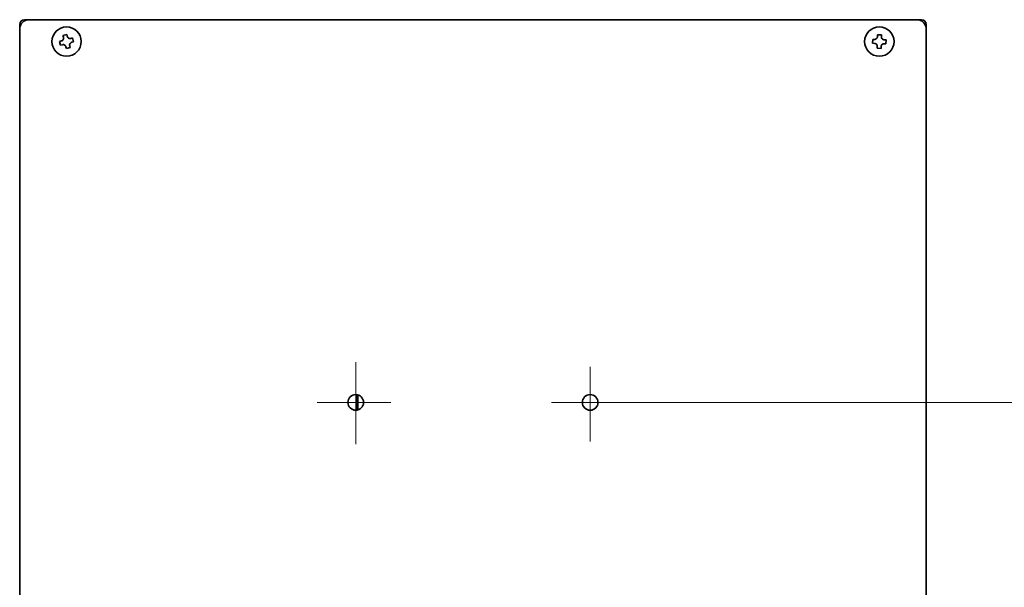
# Model space of a CAD drawing. Units: millimetres. Extents: x 60 to 2076, y 22 to 1448.
# Drawn here: x 1476 to 1791, y 642 to 824 of the extents above; entities that cross this region are included whole.
import ezdxf

# ---------------------------------------------------------------- set-up
doc = ezdxf.new("R2010")
doc.units = ezdxf.units.MM
doc.header["$LTSCALE"] = 5
for name, color, linetype, lineweight in [('中心ﾏｰｸ(JIS)', 7, 'Continuous', 18), ('寸法(JIS)', 7, 'Continuous', 25), ('表示ｴｯｼﾞ(JIS)', 7, 'Continuous', 35)]:
    doc.layers.add(name, color=color, linetype=linetype, lineweight=lineweight)
doc.dimstyles.get("Standard").update_dxf_attribs({"dimscale": 5, "dimtxt": 3.5, "dimasz": 2, "dimexe": 1, "dimexo": 1, "dimgap": 0.5, "dimtad": 1, "dimrnd": 1e-08, "dimdsep": 46, "dimtxsty": 'Standard', "dimblk": 'Filled-1', "dimcen": 0.09, "dimdle": 10, "dimclrd": 7, "dimclre": 7, "dimclrt": 7, "dimazin": 2, "dimtfac": 0.514286, "dimtdec": 3, "dimtmove": 0, "dimatfit": 3, "dimldrblk": 'Filled-1', "dimfxl": 1, "dimtolj": 1, "dimlwd": 9, "dimlwe": 9, "dimarcsym": 0})

# ---------------------------------------------------------------- blocks, each defined once
blk = doc.blocks.new('Filled-1')
at = {"color": 0}
for p, q in [((0, 0), (-1, 0.25)), ((-1, 0.25), (-1, -0.25)), ((-1, 0), (0, 0)), ((-1, -0.25), (0, 0))]:
    blk.add_line(p, q, dxfattribs=at)
at = {"color": 0, "flags": 128}
blk.add_lwpolyline([(-1, -0.25), (0, 0), (-1, 0.25), (-1, -0.25)], dxfattribs=at)
at = {"color": 0}
blk.add_solid([(-1, -0.25), (0, 0), (-1, 0.25), (-1, -0.25)], dxfattribs=at)
blk = doc.blocks.new('*D21')
at = {"layer": 'Defpoints', "color": 0, "linetype": 'Continuous', "transparency": 16777216}
for p in [(1658.06, 701.6), (1658.06, 626.6), (1847.87, 626.6)]:
    blk.add_point(p, dxfattribs=at)
at = {"layer": '寸法(JIS)', "color": 7, "linetype": 'Continuous', "lineweight": 9, "transparency": 16777216}
for p, q in [((1663.06, 701.6), (1852.87, 701.6)), ((1847.87, 691.6), (1847.87, 636.6)), ((1663.06, 626.6), (1852.87, 626.6))]:
    blk.add_line(p, q, dxfattribs=at)
at = {"layer": '寸法(JIS)', "color": 7, "linetype": 'Continuous', "lineweight": 9, "transparency": 16777216, "xscale": 10, "yscale": 10, "zscale": 10}
for p, rotation in [((1847.87, 701.6), 90), ((1847.87, 626.6), 270)]:
    blk.add_blockref('Filled-1', p, dxfattribs=dict(at, rotation=rotation))
at = {"layer": '寸法(JIS)', "color": 7, "linetype": 'Continuous', "lineweight": 9, "transparency": 16777216, "insert": (1827.87, 652.86), "char_height": 17.5, "attachment_point": 1, "rotation": 90}
blk.add_mtext('\\A1;75', dxfattribs=at)

msp = doc.modelspace()

# ---------------------------------------------------------------- linework, layer by layer
at = {"layer": '中心ﾏｰｸ(JIS)', "linetype": 'Continuous'}
for p, q in [((1583.056, 714.537), (1583.056, 688.277)), ((1658.056, 713.029), (1658.056, 689.16)), ((1594.262, 701.6), (1570.719, 701.6)), ((1670.05, 701.6), (1645.659, 701.6))]:
    msp.add_line(p, q, dxfattribs=at)
at = {"layer": '表示ｴｯｼﾞ(JIS)'}
for p, q in [((1475.556, 822.6), (1475.556, 821.1)), ((1478.556, 824.1), (1477.056, 824.1)), ((1762.556, 824.1), (1478.556, 824.1)), ((1764.056, 824.1), (1762.556, 824.1)), ((1765.556, 821.1), (1765.556, 822.6)), ((1475.556, 821.1), (1475.556, 507.1)), ((1490.616, 819.339), (1489.404, 819.021)), ((1489.404, 819.021), (1489.552, 818.457)), ((1490.764, 818.775), (1490.616, 819.339)), ((1750.004, 819.271), (1749.984, 818.688)), ((1751.257, 819.227), (1750.004, 819.271)), ((1751.236, 818.644), (1751.257, 819.227)), ((1765.556, 507.1), (1765.556, 821.1)), ((1488.881, 817.309), (1488.317, 817.161)), ((1488.317, 817.161), (1488.635, 815.949)), ((1488.635, 815.949), (1489.199, 816.097)), ((1492.476, 818.252), (1491.912, 818.104)), ((1492.23, 816.891), (1492.794, 817.039)), ((1492.794, 817.039), (1492.476, 818.252)), ((1748.429, 817.801), (1748.385, 816.548)), ((1748.385, 816.548), (1748.968, 816.528)), ((1749.012, 817.781), (1748.429, 817.801)), ((1752.1, 816.42), (1752.683, 816.399)), ((1752.726, 817.652), (1752.143, 817.672)), ((1752.683, 816.399), (1752.726, 817.652)), ((1490.347, 815.426), (1490.495, 814.862)), ((1490.495, 814.862), (1491.707, 815.179)), ((1491.707, 815.179), (1491.559, 815.744)), ((1749.875, 815.556), (1749.855, 814.973)), ((1749.855, 814.973), (1751.108, 814.93)), ((1751.108, 814.93), (1751.128, 815.513)), ((1583.556, 704.05), (1583.556, 699.151)), ((1583.756, 699.2), (1583.756, 704))]:
    msp.add_line(p, q, dxfattribs=at)
for centre, radius in [((1490.556, 817.1), 4.7), ((1750.556, 817.1), 4.7), ((1583.056, 701.6), 2.5), ((1658.056, 701.6), 2.5)]:
    msp.add_circle(centre, radius, dxfattribs=at)
for centre, radius, start, end in [((1477.056, 822.6), 1.5, 90, 180), ((1478.556, 821.1), 3, 90, 180), ((1762.556, 821.1), 3, 0, 90), ((1764.056, 822.6), 1.5, 0, 90)]:
    msp.add_arc(centre, radius, start, end, dxfattribs=at)
for points in [[(1488.881, 817.309), (1488.993, 817.338), (1489.109, 817.392), (1489.309, 817.543), (1489.394, 817.64), (1489.515, 817.847), (1489.558, 817.969), (1489.591, 818.218), (1489.581, 818.345), (1489.552, 818.457)], [(1490.347, 815.426), (1490.318, 815.538), (1490.264, 815.653), (1490.113, 815.853), (1490.015, 815.938), (1489.809, 816.059), (1489.687, 816.102), (1489.438, 816.136), (1489.311, 816.126), (1489.199, 816.097)], [(1490.764, 818.775), (1490.794, 818.663), (1490.848, 818.547), (1490.999, 818.347), (1491.096, 818.262), (1491.303, 818.141), (1491.425, 818.098), (1491.673, 818.065), (1491.8, 818.074), (1491.912, 818.104)], [(1492.23, 816.891), (1492.118, 816.862), (1492.003, 816.808), (1491.803, 816.657), (1491.717, 816.56), (1491.597, 816.353), (1491.554, 816.231), (1491.52, 815.982), (1491.53, 815.856), (1491.559, 815.744)], [(1749.875, 815.556), (1749.879, 815.672), (1749.861, 815.798), (1749.774, 816.033), (1749.705, 816.142), (1749.541, 816.318), (1749.437, 816.394), (1749.208, 816.497), (1749.084, 816.524), (1748.968, 816.528)], [(1749.012, 817.781), (1749.127, 817.777), (1749.253, 817.795), (1749.489, 817.882), (1749.598, 817.951), (1749.773, 818.115), (1749.849, 818.219), (1749.953, 818.448), (1749.98, 818.572), (1749.984, 818.688)], [(1752.1, 816.42), (1751.984, 816.424), (1751.858, 816.405), (1751.623, 816.318), (1751.514, 816.249), (1751.338, 816.086), (1751.262, 815.981), (1751.159, 815.753), (1751.132, 815.628), (1751.128, 815.513)], [(1751.236, 818.644), (1751.232, 818.529), (1751.251, 818.403), (1751.338, 818.167), (1751.407, 818.058), (1751.57, 817.883), (1751.675, 817.807), (1751.903, 817.703), (1752.028, 817.676), (1752.143, 817.672)]]:
    msp.add_open_spline(points, degree=3, knots=[0.15014158, 0.15014158, 0.15014158, 0.15014158, 0.18606713, 0.18606713, 0.22199268, 0.22199268, 0.25791823, 0.25791823, 0.29384378, 0.29384378, 0.29384378, 0.29384378], dxfattribs=at)

# ---------------------------------------------------------------- dimensions: what is measured, and where the dimension line sits
at = {"layer": '寸法(JIS)', "color": 7, "linetype": 'Continuous', "lineweight": 9}
dim = msp.add_linear_dim(base=(1847.871, 626.6), p1=(1658.056, 701.6), p2=(1658.056, 626.6), angle=90, dimstyle='Standard', override={"dimgap": 0.5, "dimdec": 2, "dimtol": 0, "dimlim": 0, "dimtp": 0, "dimtm": 0, "dimtdec": 3, "dimtofl": 0, "dimatfit": 1}, dxfattribs=at)
dim.commit()
dim.dimension.update_dxf_attribs({"geometry": '*D21', "text_midpoint": (1847.871, 664.1), "dimtype": 160})

doc.saveas('drawing.dxf')
